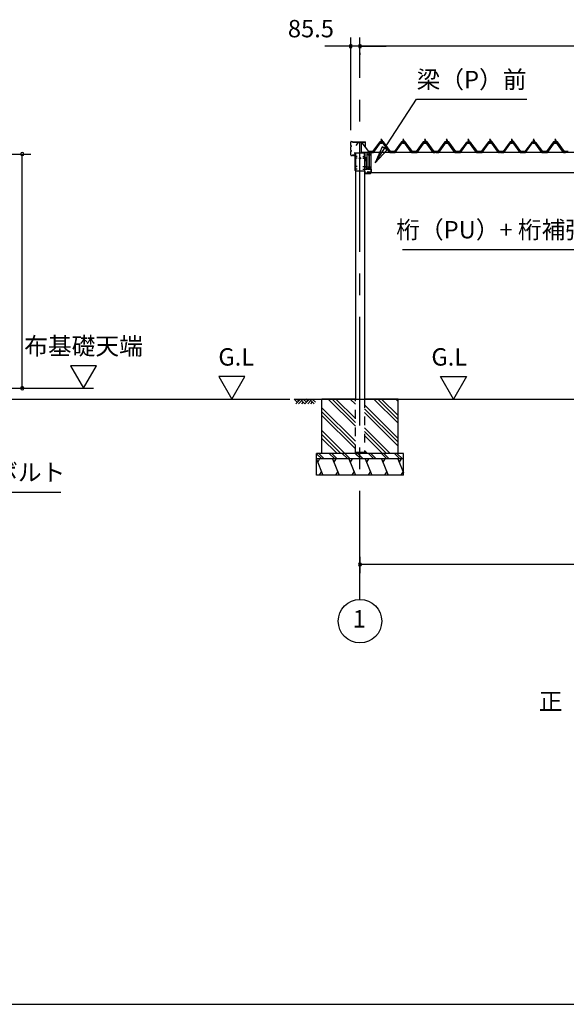
# Model space of a CAD drawing. Extents: x 868 to 32764, y 362 to 22484.
# Drawn here: x 10671 to 15703, y 828 to 9891 of the extents above; entities that cross this region are included whole.
import ezdxf
from ezdxf.enums import TextEntityAlignment as Align

# ---------------------------------------------------------------- set-up
doc = ezdxf.new("R2010")
doc.units = 0
doc.header["$LTSCALE"] = 80
doc.header["$MEASUREMENT"] = 0
for name, pattern in [('1PL-M', [15, 12, -1, 1, -1]), ('CENTER2', [20, 12.5, -2.5, 2.5, -2.5]), ('HIDE-M', [2, 1, -1])]:
    doc.linetypes.add(name, pattern=pattern)
doc.layers.get('0').update_dxf_attribs({"linetype": 'CONTINUOUS'})
for name, color, linetype in [('0-5', 7, 'CONTINUOUS'), ('0-6', 7, 'CONTINUOUS'), ('0-パネル受けフレ-ム88-I', 3, 'CONTINUOUS'), ('0-ヨドル-フ88', 2, 'CONTINUOUS'), ('0-桁取付金具P左右', 1, 'CONTINUOUS'), ('1-後柱カバ-P', 3, 'CONTINUOUS'), ('1-桁P28', 4, 'CONTINUOUS'), ('1-梁P取付金具A左右', 1, 'CONTINUOUS'), ('1-梁P後左右', 4, 'CONTINUOUS'), ('1-梁カバ-P29', 83, 'CONTINUOUS'), ('2-0', 7, 'CONTINUOUS'), ('SUNPOU', 4, 'CONTINUOUS'), ('WAKUSEN-01', 50, 'CONTINUOUS')]:
    doc.layers.add(name, color=color, linetype=linetype)
doc.styles.get("Standard").update_dxf_attribs({"font": 'txt', "bigfont": 'BIGFONT'})

msp = doc.modelspace()

# ---------------------------------------------------------------- linework, layer by layer
at = {"color": 0, "linetype": 'ByBlock'}
for centre, start, end in [((13718.4, 9646.4), 0, 180), ((13718.4, 9646.4), 180, 0), ((13803.9, 9646.4), 0, 180), ((13803.9, 9646.4), 0, 180), ((13803.9, 9646.4), 180, 0), ((13803.9, 9646.4), 180, 0), ((10694.2, 8654.4), 90, 270), ((10694.2, 8654.4), 270, 90), ((10694.2, 6498.4), 90, 270), ((10694.2, 6498.4), 270, 90), ((13803.9, 4876.3), 0, 180), ((13803.9, 4876.3), 180, 0)]:
    msp.add_arc(centre, 15, start, end, dxfattribs=at)
at = {"layer": '0-5', "color": 4, "linetype": 'Continuous'}
for p, q in [((11379.1, 6706.3), (11139.1, 6706.3)), ((11139.1, 6706.3), (11259.1, 6498.4)), ((11259.1, 6498.4), (11379.1, 6706.3)), ((12744.7, 6606.3), (12504.7, 6606.3)), ((12504.7, 6606.3), (12624.7, 6398.4)), ((12624.7, 6398.4), (12744.7, 6606.3)), ((14666, 6398.4), (14546, 6606.3)), ((14546, 6606.3), (14786, 6606.3)), ((14786, 6606.3), (14666, 6398.4)), ((9364.9, 6498.4), (11351.5, 6498.4)), ((9364.9, 6398.4), (13156.6, 6398.4))]:
    msp.add_line(p, q, dxfattribs=at)
at = {"layer": '0-6', "color": 6, "linetype": 'Continuous'}
for p, q in [((14324.2, 9159.3), (15339.2, 9159.3)), ((14196.4, 7777.1), (16615.4, 7777.1)), ((11051.1, 5538.9), (9651.4, 5538.9))]:
    msp.add_line(p, q, dxfattribs=at)
at = {"layer": '0-パネル受けフレ-ム88-I', "color": 6, "linetype": '1PL-M'}
for p, q in [((14003.4, 8749.6), (14003.4, 8792.9)), ((14203.4, 8749.6), (14203.4, 8792.9)), ((14403.4, 8749.6), (14403.4, 8792.9)), ((14603.4, 8749.6), (14603.4, 8792.9)), ((14803.4, 8749.6), (14803.4, 8792.9)), ((15003.4, 8749.6), (15003.4, 8792.9)), ((15203.4, 8749.6), (15203.4, 8792.9)), ((15403.4, 8749.6), (15403.4, 8792.9)), ((15603.4, 8749.6), (15603.4, 8792.9)), ((13913.4, 8661.9), (13913.4, 8676.2)), ((14103.4, 8661.9), (14103.4, 8676.2)), ((14303.4, 8661.9), (14303.4, 8676.2)), ((14493.4, 8661.9), (14493.4, 8676.2)), ((14513.4, 8661.9), (14513.4, 8676.2)), ((14703.4, 8661.9), (14703.4, 8676.2)), ((14903.4, 8661.9), (14903.4, 8676.2)), ((15093.4, 8661.9), (15093.4, 8676.2)), ((15113.4, 8661.9), (15113.4, 8676.2)), ((15303.4, 8661.9), (15303.4, 8676.2)), ((15503.4, 8661.9), (15503.4, 8676.2)), ((15693.4, 8661.9), (15693.4, 8676.2))]:
    msp.add_line(p, q, dxfattribs=at)
at = {"layer": '0-パネル受けフレ-ム88-I'}
for p, q in [((13923.4, 8670.2), (13988.7, 8759.3)), ((13925.3, 8668.9), (13990.6, 8757.9)), ((13929, 8670), (13993.4, 8757.9)), ((13990.6, 8760.2), (14016.3, 8760.2)), ((13990.6, 8757.9), (14016.3, 8757.9)), ((14009.3, 8761.2), (13997.5, 8761.2)), ((13997.5, 8761.2), (13997.5, 8760.2)), ((14008.4, 8755.9), (13998.4, 8755.9)), ((13999.2, 8765.2), (13999.2, 8761.2)), ((14007.7, 8765.2), (13999.2, 8765.2)), ((14003.4, 8786.9), (13999.4, 8782.9)), ((13999.4, 8782.9), (13999.4, 8765.2)), ((13999.4, 8782.9), (14007.4, 8782.9)), ((14000.4, 8782.9), (14000.1, 8783.6)), ((14000.4, 8782.9), (14000.4, 8765.2)), ((14007.4, 8782.9), (14003.4, 8786.9)), ((14006.4, 8782.9), (14006.8, 8783.6)), ((14006.4, 8782.9), (14006.4, 8765.2)), ((14007.4, 8782.9), (14007.4, 8765.2)), ((14007.7, 8765.2), (14007.7, 8761.2)), ((14009.3, 8760.2), (14009.3, 8761.2)), ((14077.9, 8670), (14013.4, 8757.9)), ((14016.3, 8757.9), (14081.6, 8668.9)), ((14018.1, 8759.3), (14083.4, 8670.2)), ((14123.4, 8670.2), (14188.7, 8759.3)), ((14125.3, 8668.9), (14190.6, 8757.9)), ((14129, 8670), (14193.4, 8757.9)), ((14190.6, 8760.2), (14216.3, 8760.2)), ((14190.6, 8757.9), (14216.3, 8757.9)), ((14209.3, 8761.2), (14197.5, 8761.2)), ((14197.5, 8761.2), (14197.5, 8760.2)), ((14208.4, 8755.9), (14198.4, 8755.9)), ((14199.2, 8765.2), (14199.2, 8761.2)), ((14207.7, 8765.2), (14199.2, 8765.2)), ((14203.4, 8786.9), (14199.4, 8782.9)), ((14199.4, 8782.9), (14199.4, 8765.2)), ((14199.4, 8782.9), (14207.4, 8782.9)), ((14200.4, 8782.9), (14200.1, 8783.6)), ((14200.4, 8782.9), (14200.4, 8765.2)), ((14207.4, 8782.9), (14203.4, 8786.9)), ((14206.4, 8782.9), (14206.8, 8783.6)), ((14206.4, 8782.9), (14206.4, 8765.2)), ((14207.4, 8782.9), (14207.4, 8765.2)), ((14207.7, 8765.2), (14207.7, 8761.2)), ((14209.3, 8760.2), (14209.3, 8761.2)), ((14277.9, 8670), (14213.4, 8757.9)), ((14216.3, 8757.9), (14281.6, 8668.9)), ((14218.1, 8759.3), (14283.4, 8670.2)), ((14323.4, 8670.2), (14388.7, 8759.3)), ((14325.3, 8668.9), (14390.6, 8757.9)), ((14329, 8670), (14393.4, 8757.9)), ((14390.6, 8760.2), (14416.3, 8760.2)), ((14390.6, 8757.9), (14416.3, 8757.9)), ((14409.3, 8761.2), (14397.5, 8761.2)), ((14397.5, 8761.2), (14397.5, 8760.2)), ((14408.4, 8755.9), (14398.4, 8755.9)), ((14399.2, 8765.2), (14399.2, 8761.2)), ((14407.7, 8765.2), (14399.2, 8765.2)), ((14403.4, 8786.9), (14399.4, 8782.9)), ((14399.4, 8782.9), (14399.4, 8765.2)), ((14399.4, 8782.9), (14407.4, 8782.9)), ((14400.4, 8782.9), (14400.1, 8783.6)), ((14400.4, 8782.9), (14400.4, 8765.2)), ((14407.4, 8782.9), (14403.4, 8786.9)), ((14406.4, 8782.9), (14406.8, 8783.6)), ((14406.4, 8782.9), (14406.4, 8765.2)), ((14407.4, 8782.9), (14407.4, 8765.2)), ((14407.7, 8765.2), (14407.7, 8761.2)), ((14409.3, 8760.2), (14409.3, 8761.2)), ((14477.9, 8670), (14413.4, 8757.9)), ((14416.3, 8757.9), (14481.6, 8668.9)), ((14418.1, 8759.3), (14483.4, 8670.2)), ((14523.4, 8670.2), (14588.7, 8759.3)), ((14525.3, 8668.9), (14590.6, 8757.9)), ((14529, 8670), (14593.4, 8757.9)), ((14590.6, 8760.2), (14616.3, 8760.2)), ((14590.6, 8757.9), (14616.3, 8757.9)), ((14609.3, 8761.2), (14597.5, 8761.2)), ((14597.5, 8761.2), (14597.5, 8760.2)), ((14608.4, 8755.9), (14598.4, 8755.9)), ((14599.2, 8765.2), (14599.2, 8761.2)), ((14607.7, 8765.2), (14599.2, 8765.2)), ((14603.4, 8786.9), (14599.4, 8782.9)), ((14599.4, 8782.9), (14599.4, 8765.2)), ((14599.4, 8782.9), (14607.4, 8782.9)), ((14600.4, 8782.9), (14600.1, 8783.6)), ((14600.4, 8782.9), (14600.4, 8765.2)), ((14607.4, 8782.9), (14603.4, 8786.9)), ((14606.4, 8782.9), (14606.8, 8783.6)), ((14606.4, 8782.9), (14606.4, 8765.2)), ((14607.4, 8782.9), (14607.4, 8765.2)), ((14607.7, 8765.2), (14607.7, 8761.2)), ((14609.3, 8760.2), (14609.3, 8761.2)), ((14677.9, 8670), (14613.4, 8757.9)), ((14616.3, 8757.9), (14681.6, 8668.9)), ((14618.1, 8759.3), (14683.4, 8670.2)), ((14723.4, 8670.2), (14788.7, 8759.3)), ((14725.3, 8668.9), (14790.6, 8757.9)), ((14729, 8670), (14793.4, 8757.9)), ((14790.6, 8760.2), (14816.3, 8760.2)), ((14790.6, 8757.9), (14816.3, 8757.9)), ((14809.3, 8761.2), (14797.5, 8761.2)), ((14797.5, 8761.2), (14797.5, 8760.2)), ((14808.4, 8755.9), (14798.4, 8755.9)), ((14799.2, 8765.2), (14799.2, 8761.2)), ((14807.7, 8765.2), (14799.2, 8765.2)), ((14803.4, 8786.9), (14799.4, 8782.9)), ((14799.4, 8782.9), (14799.4, 8765.2)), ((14799.4, 8782.9), (14807.4, 8782.9)), ((14800.4, 8782.9), (14800.1, 8783.6)), ((14800.4, 8782.9), (14800.4, 8765.2)), ((14807.4, 8782.9), (14803.4, 8786.9)), ((14806.4, 8782.9), (14806.8, 8783.6)), ((14806.4, 8782.9), (14806.4, 8765.2)), ((14807.4, 8782.9), (14807.4, 8765.2)), ((14807.7, 8765.2), (14807.7, 8761.2)), ((14809.3, 8760.2), (14809.3, 8761.2)), ((14877.9, 8670), (14813.4, 8757.9)), ((14816.3, 8757.9), (14881.6, 8668.9)), ((14818.1, 8759.3), (14883.4, 8670.2)), ((14923.4, 8670.2), (14988.7, 8759.3)), ((14925.3, 8668.9), (14990.6, 8757.9)), ((14929, 8670), (14993.4, 8757.9)), ((14990.6, 8760.2), (15016.3, 8760.2)), ((14990.6, 8757.9), (15016.3, 8757.9)), ((15009.3, 8761.2), (14997.5, 8761.2)), ((14997.5, 8761.2), (14997.5, 8760.2)), ((15008.4, 8755.9), (14998.4, 8755.9)), ((14999.2, 8765.2), (14999.2, 8761.2)), ((15007.7, 8765.2), (14999.2, 8765.2)), ((15003.4, 8786.9), (14999.4, 8782.9)), ((14999.4, 8782.9), (14999.4, 8765.2)), ((14999.4, 8782.9), (15007.4, 8782.9)), ((15000.4, 8782.9), (15000.1, 8783.6)), ((15000.4, 8782.9), (15000.4, 8765.2)), ((15007.4, 8782.9), (15003.4, 8786.9)), ((15006.4, 8782.9), (15006.8, 8783.6)), ((15006.4, 8782.9), (15006.4, 8765.2)), ((15007.4, 8782.9), (15007.4, 8765.2)), ((15007.7, 8765.2), (15007.7, 8761.2)), ((15009.3, 8760.2), (15009.3, 8761.2)), ((15077.9, 8670), (15013.4, 8757.9)), ((15016.3, 8757.9), (15081.6, 8668.9)), ((15018.1, 8759.3), (15083.4, 8670.2)), ((15123.4, 8670.2), (15188.7, 8759.3)), ((15125.3, 8668.9), (15190.6, 8757.9)), ((15129, 8670), (15193.4, 8757.9)), ((15190.6, 8760.2), (15216.3, 8760.2)), ((15190.6, 8757.9), (15216.3, 8757.9)), ((15209.3, 8761.2), (15197.5, 8761.2)), ((15197.5, 8761.2), (15197.5, 8760.2)), ((15208.4, 8755.9), (15198.4, 8755.9)), ((15199.2, 8765.2), (15199.2, 8761.2)), ((15207.7, 8765.2), (15199.2, 8765.2)), ((15203.4, 8786.9), (15199.4, 8782.9)), ((15199.4, 8782.9), (15199.4, 8765.2)), ((15199.4, 8782.9), (15207.4, 8782.9)), ((15200.4, 8782.9), (15200.1, 8783.6)), ((15200.4, 8782.9), (15200.4, 8765.2)), ((15207.4, 8782.9), (15203.4, 8786.9)), ((15206.4, 8782.9), (15206.8, 8783.6)), ((15206.4, 8782.9), (15206.4, 8765.2)), ((15207.4, 8782.9), (15207.4, 8765.2)), ((15207.7, 8765.2), (15207.7, 8761.2)), ((15209.3, 8760.2), (15209.3, 8761.2)), ((15277.9, 8670), (15213.4, 8757.9)), ((15216.3, 8757.9), (15281.6, 8668.9)), ((15218.1, 8759.3), (15283.4, 8670.2)), ((15323.4, 8670.2), (15388.7, 8759.3)), ((15325.3, 8668.9), (15390.6, 8757.9)), ((15329, 8670), (15393.4, 8757.9)), ((15390.6, 8760.2), (15416.3, 8760.2)), ((15390.6, 8757.9), (15416.3, 8757.9)), ((15409.3, 8761.2), (15397.5, 8761.2)), ((15397.5, 8761.2), (15397.5, 8760.2)), ((15408.4, 8755.9), (15398.4, 8755.9)), ((15399.2, 8765.2), (15399.2, 8761.2)), ((15407.7, 8765.2), (15399.2, 8765.2)), ((15403.4, 8786.9), (15399.4, 8782.9)), ((15399.4, 8782.9), (15399.4, 8765.2)), ((15399.4, 8782.9), (15407.4, 8782.9)), ((15400.4, 8782.9), (15400.1, 8783.6)), ((15400.4, 8782.9), (15400.4, 8765.2)), ((15407.4, 8782.9), (15403.4, 8786.9)), ((15406.4, 8782.9), (15406.8, 8783.6)), ((15406.4, 8782.9), (15406.4, 8765.2)), ((15407.4, 8782.9), (15407.4, 8765.2)), ((15407.7, 8765.2), (15407.7, 8761.2)), ((15409.3, 8760.2), (15409.3, 8761.2)), ((15477.9, 8670), (15413.4, 8757.9)), ((15416.3, 8757.9), (15481.6, 8668.9)), ((15418.1, 8759.3), (15483.4, 8670.2)), ((15523.4, 8670.2), (15588.7, 8759.3)), ((15525.3, 8668.9), (15590.6, 8757.9)), ((15529, 8670), (15593.4, 8757.9)), ((15590.6, 8760.2), (15616.3, 8760.2)), ((15590.6, 8757.9), (15616.3, 8757.9)), ((15609.3, 8761.2), (15597.5, 8761.2)), ((15597.5, 8761.2), (15597.5, 8760.2)), ((15608.4, 8755.9), (15598.4, 8755.9)), ((15599.2, 8765.2), (15599.2, 8761.2)), ((15607.7, 8765.2), (15599.2, 8765.2)), ((15603.4, 8786.9), (15599.4, 8782.9)), ((15599.4, 8782.9), (15599.4, 8765.2)), ((15599.4, 8782.9), (15607.4, 8782.9)), ((15600.4, 8782.9), (15600.1, 8783.6)), ((15600.4, 8782.9), (15600.4, 8765.2)), ((15607.4, 8782.9), (15603.4, 8786.9)), ((15606.4, 8782.9), (15606.8, 8783.6)), ((15606.4, 8782.9), (15606.4, 8765.2)), ((15607.4, 8782.9), (15607.4, 8765.2)), ((15607.7, 8765.2), (15607.7, 8761.2)), ((15609.3, 8760.2), (15609.3, 8761.2)), ((15677.9, 8670), (15613.4, 8757.9)), ((15616.3, 8757.9), (15681.6, 8668.9)), ((15618.1, 8759.3), (15683.4, 8670.2)), ((13904.4, 8670.2), (13923.4, 8670.2)), ((13904.4, 8667.9), (13904.4, 8670.2)), ((13904.4, 8667.9), (13923.4, 8667.9)), ((13909.4, 8667.9), (13909.4, 8670.2)), ((13917.4, 8667.9), (13917.4, 8670.2)), ((13923.4, 8667.9), (13924.9, 8667.9)), ((14083.4, 8667.9), (14082, 8667.9)), ((14083.4, 8670.2), (14123.4, 8670.2)), ((14083.4, 8667.9), (14123.4, 8667.9)), ((14099.4, 8667.9), (14099.4, 8670.2)), ((14107.4, 8667.9), (14107.4, 8670.2)), ((14123.4, 8667.9), (14124.9, 8667.9)), ((14283.4, 8667.9), (14282, 8667.9)), ((14283.4, 8670.2), (14323.4, 8670.2)), ((14283.4, 8667.9), (14323.4, 8667.9)), ((14299.4, 8667.9), (14299.4, 8670.2)), ((14307.4, 8667.9), (14307.4, 8670.2)), ((14323.4, 8667.9), (14324.9, 8667.9)), ((14483.4, 8667.9), (14482, 8667.9)), ((14483.4, 8670.2), (14502.4, 8670.2)), ((14502.4, 8667.9), (14483.4, 8667.9)), ((14489.4, 8667.9), (14489.4, 8670.2)), ((14497.4, 8667.9), (14497.4, 8670.2)), ((14502.4, 8670.2), (14502.4, 8667.9)), ((14504.4, 8670.2), (14523.4, 8670.2)), ((14504.4, 8667.9), (14504.4, 8670.2)), ((14504.4, 8667.9), (14523.4, 8667.9)), ((14509.4, 8667.9), (14509.4, 8670.2)), ((14517.4, 8667.9), (14517.4, 8670.2)), ((14523.4, 8667.9), (14524.9, 8667.9)), ((14683.4, 8667.9), (14682, 8667.9)), ((14683.4, 8670.2), (14723.4, 8670.2)), ((14683.4, 8667.9), (14723.4, 8667.9)), ((14699.4, 8667.9), (14699.4, 8670.2)), ((14707.4, 8667.9), (14707.4, 8670.2)), ((14723.4, 8667.9), (14724.9, 8667.9)), ((14883.4, 8667.9), (14882, 8667.9)), ((14883.4, 8670.2), (14923.4, 8670.2)), ((14883.4, 8667.9), (14923.4, 8667.9)), ((14899.4, 8667.9), (14899.4, 8670.2)), ((14907.4, 8667.9), (14907.4, 8670.2)), ((14923.4, 8667.9), (14924.9, 8667.9)), ((15083.4, 8667.9), (15082, 8667.9)), ((15083.4, 8670.2), (15102.4, 8670.2)), ((15102.4, 8667.9), (15083.4, 8667.9)), ((15089.4, 8667.9), (15089.4, 8670.2)), ((15097.4, 8667.9), (15097.4, 8670.2)), ((15102.4, 8670.2), (15102.4, 8667.9)), ((15104.4, 8670.2), (15123.4, 8670.2)), ((15104.4, 8667.9), (15104.4, 8670.2)), ((15104.4, 8667.9), (15123.4, 8667.9)), ((15109.4, 8667.9), (15109.4, 8670.2)), ((15117.4, 8667.9), (15117.4, 8670.2)), ((15123.4, 8667.9), (15124.9, 8667.9)), ((15283.4, 8667.9), (15282, 8667.9)), ((15283.4, 8670.2), (15323.4, 8670.2)), ((15283.4, 8667.9), (15323.4, 8667.9)), ((15299.4, 8667.9), (15299.4, 8670.2)), ((15307.4, 8667.9), (15307.4, 8670.2)), ((15323.4, 8667.9), (15324.9, 8667.9)), ((15483.4, 8667.9), (15482, 8667.9)), ((15483.4, 8670.2), (15523.4, 8670.2)), ((15483.4, 8667.9), (15523.4, 8667.9)), ((15499.4, 8667.9), (15499.4, 8670.2)), ((15507.4, 8667.9), (15507.4, 8670.2)), ((15523.4, 8667.9), (15524.9, 8667.9)), ((15683.4, 8667.9), (15682, 8667.9)), ((15683.4, 8670.2), (15702.4, 8670.2)), ((15702.4, 8667.9), (15683.4, 8667.9)), ((15689.4, 8667.9), (15689.4, 8670.2)), ((15697.4, 8667.9), (15697.4, 8670.2)), ((15702.4, 8670.2), (15702.4, 8667.9))]:
    msp.add_line(p, q, dxfattribs=at)
for centre, radius, start, end in [((13990.6, 8757.9), 2.3, 90, 143.1301), ((13998.4, 8756.9), 1, 90, 270), ((14008.4, 8756.9), 1, 270, 90), ((14016.3, 8757.9), 2.3, 36.8699, 90), ((14190.6, 8757.9), 2.3, 90, 143.1301), ((14198.4, 8756.9), 1, 90, 270), ((14208.4, 8756.9), 1, 270, 90), ((14216.3, 8757.9), 2.3, 36.8699, 90), ((14390.6, 8757.9), 2.3, 90, 143.1301), ((14398.4, 8756.9), 1, 90, 270), ((14408.4, 8756.9), 1, 270, 90), ((14416.3, 8757.9), 2.3, 36.8699, 90), ((14590.6, 8757.9), 2.3, 90, 143.1301), ((14598.4, 8756.9), 1, 90, 270), ((14608.4, 8756.9), 1, 270, 90), ((14616.3, 8757.9), 2.3, 36.8699, 90), ((14790.6, 8757.9), 2.3, 90, 143.1301), ((14798.4, 8756.9), 1, 90, 270), ((14808.4, 8756.9), 1, 270, 90), ((14816.3, 8757.9), 2.3, 36.8699, 90), ((14990.6, 8757.9), 2.3, 90, 143.1301), ((14998.4, 8756.9), 1, 90, 270), ((15008.4, 8756.9), 1, 270, 90), ((15016.3, 8757.9), 2.3, 36.8699, 90), ((15190.6, 8757.9), 2.3, 90, 143.1301), ((15198.4, 8756.9), 1, 90, 270), ((15208.4, 8756.9), 1, 270, 90), ((15216.3, 8757.9), 2.3, 36.8699, 90), ((15390.6, 8757.9), 2.3, 90, 143.1301), ((15398.4, 8756.9), 1, 90, 270), ((15408.4, 8756.9), 1, 270, 90), ((15416.3, 8757.9), 2.3, 36.8699, 90), ((15590.6, 8757.9), 2.3, 90, 143.1301), ((15598.4, 8756.9), 1, 90, 270), ((15608.4, 8756.9), 1, 270, 90), ((15616.3, 8757.9), 2.3, 36.8699, 90), ((13923.4, 8670.2), 2.3, 270, 323.75258), ((13924.9, 8672.9), 5, 270, 323.75258), ((14082, 8672.9), 5, 216.24742, 270), ((14083.4, 8670.2), 2.3, 216.24742, 270), ((14123.4, 8670.2), 2.3, 270, 323.75258), ((14124.9, 8672.9), 5, 270, 323.75258), ((14282, 8672.9), 5, 216.24742, 270), ((14283.4, 8670.2), 2.3, 216.24742, 270), ((14323.4, 8670.2), 2.3, 270, 323.75258), ((14324.9, 8672.9), 5, 270, 323.75258), ((14482, 8672.9), 5, 216.24742, 270), ((14483.4, 8670.2), 2.3, 216.24742, 270), ((14523.4, 8670.2), 2.3, 270, 323.75258), ((14524.9, 8672.9), 5, 270, 323.75258), ((14682, 8672.9), 5, 216.24742, 270), ((14683.4, 8670.2), 2.3, 216.24742, 270), ((14723.4, 8670.2), 2.3, 270, 323.75258), ((14724.9, 8672.9), 5, 270, 323.75258), ((14882, 8672.9), 5, 216.24742, 270), ((14883.4, 8670.2), 2.3, 216.24742, 270), ((14923.4, 8670.2), 2.3, 270, 323.75258), ((14924.9, 8672.9), 5, 270, 323.75258), ((15082, 8672.9), 5, 216.24742, 270), ((15083.4, 8670.2), 2.3, 216.24742, 270), ((15123.4, 8670.2), 2.3, 270, 323.75258), ((15124.9, 8672.9), 5, 270, 323.75258), ((15282, 8672.9), 5, 216.24742, 270), ((15283.4, 8670.2), 2.3, 216.24742, 270), ((15323.4, 8670.2), 2.3, 270, 323.75258), ((15324.9, 8672.9), 5, 270, 323.75258), ((15482, 8672.9), 5, 216.24742, 270), ((15483.4, 8670.2), 2.3, 216.24742, 270), ((15523.4, 8670.2), 2.3, 270, 323.75258), ((15524.9, 8672.9), 5, 270, 323.75258), ((15682, 8672.9), 5, 216.24742, 270), ((15683.4, 8670.2), 2.3, 216.24742, 270)]:
    msp.add_arc(centre, radius, start, end, dxfattribs=at)
at = {"layer": '0-ヨドル-フ88', "linetype": 'Continuous'}
for p, q in [((13786.2, 8764.7), (13777.2, 8752.7)), ((13816.7, 8764.7), (13786.2, 8764.7)), ((13824.5, 8758.4), (13816.7, 8764.7)), ((13885.7, 8678.2), (13824.5, 8758.4)), ((13985.5, 8765.7), (13920.2, 8678.2)), ((14020.5, 8765.7), (13985.5, 8765.7)), ((14085.7, 8678.2), (14020.5, 8765.7)), ((14185.5, 8765.7), (14120.2, 8678.2)), ((14186.7, 8764.7), (14177.7, 8752.7)), ((14220.5, 8765.7), (14185.5, 8765.7)), ((14217.2, 8764.7), (14186.7, 8764.7)), ((14225, 8758.4), (14217.2, 8764.7)), ((14285.7, 8678.2), (14220.5, 8765.7)), ((14286.2, 8678.2), (14225, 8758.4)), ((14381.5, 8758.4), (14320.2, 8678.2)), ((14385.9, 8765.7), (14320.7, 8678.2)), ((14389.2, 8764.7), (14381.5, 8758.4)), ((14420.9, 8765.7), (14385.9, 8765.7)), ((14419.7, 8764.7), (14389.2, 8764.7)), ((14428.8, 8752.7), (14419.7, 8764.7)), ((14486.2, 8678.2), (14420.9, 8765.7)), ((14585.9, 8765.7), (14520.7, 8678.2)), ((14620.9, 8765.7), (14585.9, 8765.7)), ((14686.2, 8678.2), (14620.9, 8765.7)), ((14781.9, 8758.4), (14720.7, 8678.2)), ((14786.7, 8764.7), (14777.7, 8752.7)), ((14789.7, 8764.7), (14781.9, 8758.4)), ((14817.2, 8764.7), (14786.7, 8764.7)), ((14820.2, 8764.7), (14789.7, 8764.7)), ((14825, 8758.4), (14817.2, 8764.7)), ((14829.2, 8752.7), (14820.2, 8764.7)), ((14886.2, 8678.2), (14825, 8758.4)), ((14985.9, 8765.7), (14920.7, 8678.2)), ((15020.9, 8765.7), (14985.9, 8765.7)), ((15086.2, 8678.2), (15020.9, 8765.7)), ((15185.9, 8765.7), (15120.7, 8678.2)), ((15220.9, 8765.7), (15185.9, 8765.7)), ((15286.2, 8678.2), (15220.9, 8765.7)), ((15381.9, 8758.4), (15320.7, 8678.2)), ((15386.7, 8764.7), (15377.7, 8752.7)), ((15389.7, 8764.7), (15381.9, 8758.4)), ((15417.2, 8764.7), (15386.7, 8764.7)), ((15420.2, 8764.7), (15389.7, 8764.7)), ((15425, 8758.4), (15417.2, 8764.7)), ((15429.2, 8752.7), (15420.2, 8764.7)), ((15486.2, 8678.2), (15425, 8758.4)), ((15585.9, 8765.7), (15520.7, 8678.2)), ((15620.9, 8765.7), (15585.9, 8765.7)), ((15686.2, 8678.2), (15620.9, 8765.7)), ((13920.2, 8678.2), (13885.7, 8678.2)), ((14120.2, 8678.2), (14085.7, 8678.2)), ((14320.2, 8678.2), (14285.7, 8678.2)), ((14320.7, 8678.2), (14286.2, 8678.2)), ((14520.7, 8678.2), (14486.2, 8678.2)), ((14720.7, 8678.2), (14686.2, 8678.2)), ((14920.7, 8678.2), (14886.2, 8678.2)), ((15120.7, 8678.2), (15086.2, 8678.2)), ((15320.7, 8678.2), (15286.2, 8678.2)), ((15520.7, 8678.2), (15486.2, 8678.2)), ((15720.7, 8678.2), (15686.2, 8678.2))]:
    msp.add_line(p, q, dxfattribs=at)
at = {"layer": '0-桁取付金具P左右'}
for p, q in [((13867, 8660.4), (13867, 8520.4)), ((13872, 8665.4), (13904.5, 8665.4)), ((13873.5, 8665.4), (13904.5, 8665.4)), ((13904.5, 8665.4), (13904.5, 8515.4)), ((13869.3, 8518.7), (13869.3, 8516.2)), ((13872, 8517.9), (13904.5, 8517.9)), ((13872, 8515.4), (13904.5, 8515.4)), ((13902.2, 8517.9), (13902.2, 8515.4))]:
    msp.add_line(p, q, dxfattribs=at)
at = {"layer": '0-桁取付金具P左右', "color": 6, "linetype": '1PL-M'}
for p, q in [((13878.9, 8645.9), (13900.6, 8645.9)), ((13889.5, 8524.3), (13889.5, 8657.7)), ((13862, 8593.9), (13874.3, 8593.9)), ((13862, 8537.9), (13874.3, 8537.9)), ((13878.9, 8534.9), (13900.6, 8534.9))]:
    msp.add_line(p, q, dxfattribs=at)
at = {"layer": '0-桁取付金具P左右'}
for centre, radius in [((13889.5, 8645.9), 4.5), ((13889.5, 8645.9), 4), ((13889.5, 8534.9), 4.5), ((13889.5, 8534.9), 4)]:
    msp.add_circle(centre, radius, dxfattribs=at)
for centre, start, end in [((13872, 8660.4), 90, 180), ((13872, 8522.9), 180, 270), ((13872, 8520.4), 180, 270)]:
    msp.add_arc(centre, 5, start, end, dxfattribs=at)
at = {"layer": '1-後柱カバ-P', "color": 6, "linetype": '1PL-M'}
for p, q in [((13777.5, 8630.9), (13755.9, 8630.9)), ((13777.5, 8615.9), (13755.9, 8615.9)), ((13792.9, 8615.4), (13814.9, 8615.4)), ((13803.9, 8624.4), (13803.9, 8606.4)), ((13830.3, 8630.9), (13851.9, 8630.9)), ((13830.3, 8615.9), (13851.9, 8615.9)), ((13777.5, 8540.9), (13755.9, 8540.9)), ((13830.3, 8540.9), (13851.9, 8540.9)), ((13777.5, 8515.9), (13755.9, 8515.9)), ((13830.3, 8515.9), (13851.9, 8515.9))]:
    msp.add_line(p, q, dxfattribs=at)
at = {"layer": '1-後柱カバ-P'}
for p, q in [((13760.9, 8636.9), (13760.9, 8624.9)), ((13760.9, 8636.9), (13761.4, 8636.4)), ((13760.9, 8624.9), (13761.4, 8625.4)), ((13760.9, 8621.9), (13760.9, 8609.9)), ((13760.9, 8621.9), (13761.4, 8621.4)), ((13760.9, 8609.9), (13761.4, 8610.4)), ((13761.4, 8665.9), (13761.4, 6398.4)), ((13761.4, 8665.9), (13846.4, 8665.9)), ((13801.9, 8620.4), (13805.9, 8620.4)), ((13805.9, 8610.4), (13801.9, 8610.4)), ((13846.4, 8665.9), (13846.4, 6398.4)), ((13846.9, 8636.9), (13846.4, 8636.4)), ((13846.9, 8624.9), (13846.4, 8625.4)), ((13846.9, 8621.9), (13846.4, 8621.4)), ((13846.9, 8609.9), (13846.4, 8610.4)), ((13846.9, 8636.9), (13846.9, 8624.9)), ((13846.9, 8621.9), (13846.9, 8609.9)), ((13760.9, 8546.9), (13760.9, 8534.9)), ((13760.9, 8546.9), (13761.4, 8546.4)), ((13760.9, 8534.9), (13761.4, 8535.4)), ((13760.9, 8521.9), (13760.9, 8509.9)), ((13760.9, 8521.9), (13761.4, 8521.4)), ((13846.9, 8546.9), (13846.4, 8546.4)), ((13846.9, 8534.9), (13846.4, 8535.4)), ((13846.9, 8521.9), (13846.4, 8521.4)), ((13846.9, 8546.9), (13846.9, 8534.9)), ((13846.9, 8521.9), (13846.9, 8509.9)), ((13760.9, 8509.9), (13761.4, 8510.4)), ((13846.9, 8509.9), (13846.4, 8510.4)), ((13758.9, 5907.4), (13758.9, 5898.4)), ((13848.9, 5907.4), (13758.9, 5907.4)), ((13848.9, 5898.4), (13758.9, 5898.4)), ((13846.4, 5907.4), (13761.4, 5907.4)), ((13848.9, 5907.4), (13848.9, 5898.4))]:
    msp.add_line(p, q, dxfattribs=at)
at = {"layer": '1-後柱カバ-P', "linetype": 'HIDE-M'}
for p, q in [((13761.4, 5898.4), (13761.4, 6398.4)), ((13846.4, 6398.4), (13846.4, 5898.4)), ((13846.4, 5898.4), (13761.4, 5898.4)), ((13846.4, 5898.4), (13761.4, 5898.4))]:
    msp.add_line(p, q, dxfattribs=at)
at = {"layer": '1-後柱カバ-P'}
for centre, start, end in [((13801.9, 8615.4), 90, 270), ((13805.9, 8615.4), 270, 90)]:
    msp.add_arc(centre, 5, start, end, dxfattribs=at)
at = {"layer": '1-桁P28'}
for p, q in [((18756.8, 8667.9), (13849.8, 8667.9)), ((13849.8, 8667.9), (13849.8, 8619.9)), ((13854.8, 8614.9), (13862.8, 8614.9)), ((13867.8, 8609.9), (13867.8, 8524.9)), ((13890.8, 8650.9), (13886.8, 8650.9)), ((13886.8, 8640.9), (13890.8, 8640.9)), ((13872.8, 8519.9), (13902.8, 8519.9)), ((13890.8, 8539.9), (13886.8, 8539.9)), ((13886.8, 8529.9), (13890.8, 8529.9)), ((13907.8, 8514.9), (13907.8, 8481.4)), ((18698.8, 8481.4), (13907.8, 8481.4))]:
    msp.add_line(p, q, dxfattribs=at)
at = {"layer": '1-桁P28', "color": 6, "linetype": '1PL-M'}
for p, q in [((13900.8, 8645.9), (13876.8, 8645.9)), ((13888.8, 8655.9), (13888.8, 8524.9)), ((13900.8, 8534.9), (13876.8, 8534.9))]:
    msp.add_line(p, q, dxfattribs=at)
at = {"layer": '1-桁P28'}
for centre, start, end in [((13854.8, 8619.9), 180, 270), ((13862.8, 8609.9), 0, 90), ((13886.8, 8645.9), 90, 270), ((13890.8, 8645.9), 270, 90), ((13872.8, 8524.9), 180, 270), ((13886.8, 8534.9), 90, 270), ((13890.8, 8534.9), 270, 90), ((13902.8, 8514.9), 0, 90)]:
    msp.add_arc(centre, 5, start, end, dxfattribs=at)
at = {"layer": '1-梁P取付金具A左右'}
for p, q in [((13846.4, 8609.9), (13846.4, 8515.9)), ((13846.4, 8609.9), (13865.4, 8609.9)), ((13848.4, 8609.9), (13848.4, 8520.9)), ((13857.4, 8617.4), (13857.4, 8609.9)), ((13862.4, 8609.9), (13862.4, 8617.4)), ((13865.4, 8609.9), (13865.4, 8515.9)), ((13846.4, 8515.9), (13865.4, 8515.9))]:
    msp.add_line(p, q, dxfattribs=at)
at = {"layer": '1-梁P取付金具A左右', "color": 6, "linetype": '1PL-M'}
for p, q in [((13858.3, 8593.9), (13869.3, 8593.9)), ((13858.3, 8537.9), (13869.3, 8537.9))]:
    msp.add_line(p, q, dxfattribs=at)
at = {"layer": '1-梁P取付金具A左右'}
for centre, radius, start, end in [((13859.9, 8617.4), 2.5, 0, 180), ((13853.4, 8520.9), 5, 180, 270)]:
    msp.add_arc(centre, radius, start, end, dxfattribs=at)
at = {"layer": '1-梁P後左右'}
for p, q in [((13768.9, 8733.1), (13788.7, 8760.3)), ((13770.2, 8732.2), (13768.9, 8733.1)), ((13770.2, 8732.2), (13790, 8759.4)), ((13816.4, 8761.4), (13790.8, 8761.4)), ((13816.4, 8759.8), (13790.8, 8759.8)), ((13817.4, 8669.9), (13817.4, 8758.8)), ((13819, 8669.9), (13819, 8758.8)), ((13845.4, 8668.9), (13820, 8668.9)), ((13845.4, 8667.3), (13820, 8667.3)), ((13846.4, 8612.9), (13846.4, 8666.3)), ((13848, 8612.9), (13848, 8666.3)), ((13864.4, 8611.9), (13849, 8611.9)), ((13864.4, 8610.3), (13849, 8610.3)), ((13852.5, 8611.9), (13852.5, 8610.3)), ((13862.5, 8611.9), (13862.5, 8610.3)), ((13862.8, 8599.5), (13864.4, 8599.5)), ((13862.8, 8588.3), (13862.8, 8599.5)), ((13864.4, 8588.3), (13862.8, 8588.3)), ((13862.8, 8543.5), (13864.4, 8543.5)), ((13862.8, 8532.3), (13862.8, 8543.5)), ((13864.4, 8532.3), (13862.8, 8532.3)), ((13865.4, 8516.9), (13865.4, 8609.3)), ((13867, 8516.9), (13867, 8609.3)), ((13846.5, 8495.9), (13846.5, 8482.5)), ((13848.1, 8495.9), (13846.5, 8495.9)), ((13848.1, 8495.9), (13848.1, 8482.5)), ((13853.1, 8477.5), (13900.4, 8477.5)), ((13853.1, 8475.9), (13900.4, 8475.9)), ((13900.4, 8515.9), (13868, 8515.9)), ((13900.4, 8514.3), (13868, 8514.3)), ((13905.4, 8482.5), (13905.4, 8509.3)), ((13907, 8482.5), (13907, 8509.3))]:
    msp.add_line(p, q, dxfattribs=at)
at = {"layer": '1-梁P後左右', "color": 6, "linetype": '1PL-M'}
for p, q in [((13838.2, 8631.9), (13855.5, 8631.9)), ((13872, 8593.9), (13857.8, 8593.9)), ((13872, 8537.9), (13857.8, 8537.9)), ((13877, 8485.7), (13877, 8468.4))]:
    msp.add_line(p, q, dxfattribs=at)
at = {"layer": '1-梁P後左右'}
for centre, radius, start, end in [((13790.8, 8758.8), 2.6, 90, 144), ((13790.8, 8758.8), 1, 90, 144), ((13816.4, 8758.8), 2.6, 0, 90), ((13816.4, 8758.8), 1, 0, 90), ((13820, 8669.9), 2.6, 180, 270), ((13820, 8669.9), 1, 180, 270), ((13845.4, 8666.3), 2.6, 0, 90), ((13845.4, 8666.3), 1, 0, 90), ((13849, 8612.9), 2.6, 180, 270), ((13849, 8612.9), 1, 180, 270), ((13864.4, 8609.3), 2.6, 0, 90), ((13864.4, 8609.3), 1, 0, 90), ((13864.4, 8600.5), 1, 270, 0), ((13864.4, 8587.3), 1, 0, 90), ((13864.4, 8544.5), 1, 270, 0), ((13864.4, 8531.3), 1, 0, 90), ((13853.1, 8482.5), 6.6, 180, 270), ((13853.1, 8482.5), 5, 180, 270), ((13868, 8516.9), 2.6, 180, 270), ((13868, 8516.9), 1, 180, 270), ((13900.4, 8509.3), 6.6, 0, 90), ((13900.4, 8509.3), 5, 0, 90), ((13900.4, 8482.5), 6.6, 270, 0), ((13900.4, 8482.5), 5, 270, 0)]:
    msp.add_arc(centre, radius, start, end, dxfattribs=at)
at = {"layer": '1-梁カバ-P29'}
for p, q in [((13738.4, 8642.9), (13744.4, 8642.9)), ((13759.4, 8641.9), (13738.4, 8641.9)), ((13759.4, 8640.9), (13738.4, 8640.9)), ((13744.4, 8642.9), (13744.4, 8641.9)), ((13760.4, 8502.9), (13760.4, 8639.9)), ((13761.4, 8502.9), (13761.4, 8639.9)), ((13847.9, 8497.9), (13766.4, 8497.9)), ((13847.9, 8496.9), (13766.4, 8496.9)), ((13848.9, 8483.9), (13848.9, 8495.9)), ((13849.9, 8483.9), (13849.9, 8495.9)), ((13889.4, 8478.9), (13854.9, 8478.9)), ((13889.4, 8477.9), (13854.9, 8477.9)), ((13872.4, 8477.4), (13872.9, 8477.9)), ((13882.4, 8477.4), (13872.4, 8477.4)), ((13882.1, 8480.4), (13872.6, 8480.4)), ((13882.1, 8478.9), (13872.6, 8478.9)), ((13872.9, 8488.6), (13872.9, 8480.4)), ((13872.9, 8477.9), (13872.9, 8478.9)), ((13880.9, 8489.6), (13873.9, 8489.6)), ((13881.9, 8480.4), (13881.9, 8488.6)), ((13881.9, 8477.9), (13881.9, 8478.9)), ((13881.9, 8477.9), (13882.4, 8477.4)), ((13894.4, 8483.9), (13894.4, 8494.9)), ((13895.4, 8494.9), (13894.4, 8494.9)), ((13895.4, 8483.9), (13895.4, 8494.9))]:
    msp.add_line(p, q, dxfattribs=at)
at = {"layer": '1-梁カバ-P29', "color": 6, "linetype": '1PL-M'}
for p, q in [((13748.4, 8646.9), (13748.4, 8635.9)), ((13755.4, 8616.4), (13766.4, 8616.4)), ((13755.4, 8515.9), (13766.4, 8515.9)), ((13877.4, 8492.6), (13877.4, 8474.4))]:
    msp.add_line(p, q, dxfattribs=at)
at = {"layer": '1-梁カバ-P29'}
for centre, radius, start, end in [((13738.4, 8641.9), 1, 90, 180), ((13738.4, 8641.9), 1, 180, 270), ((13759.4, 8639.9), 2, 0, 90), ((13759.4, 8639.9), 1, 0, 90), ((13766.4, 8502.9), 6, 180, 270), ((13766.4, 8502.9), 5, 180, 270), ((13847.9, 8495.9), 2, 0, 90), ((13847.9, 8495.9), 1, 0, 90), ((13854.9, 8483.9), 6, 180, 270), ((13854.9, 8483.9), 5, 180, 270), ((13872.6, 8479.7), 0.75, 90, 270), ((13873.9, 8488.6), 1, 90, 180), ((13880.9, 8488.6), 1, 0, 90), ((13882.1, 8479.7), 0.75, 270, 90), ((13889.4, 8483.9), 6, 270, 0), ((13889.4, 8483.9), 5, 270, 0)]:
    msp.add_arc(centre, radius, start, end, dxfattribs=at)
at = {"layer": '2-0', "color": 6, "linetype": 'CENTER2'}
msp.add_line((13803.9, 4554.4), (13803.9, 9726.4), dxfattribs=at)
at = {"layer": '2-0', "color": 6, "linetype": 'Continuous'}
for p, q in [((13944.1, 8572.9), (14324.2, 9159.3)), ((14008.7, 8721.6), (13944.1, 8572.9)), ((14053.5, 8692.6), (14008.7, 8721.6)), ((13944.1, 8572.9), (14053.5, 8692.6)), ((13226, 6369.1), (13196.7, 6398.4)), ((13197.2, 6398.4), (18753.9, 6398.4)), ((13255.2, 6398.4), (13213.2, 6356.4)), ((13238.7, 6381.9), (13222.2, 6398.4)), ((13268, 6385.7), (13238.7, 6356.4)), ((13297.2, 6356.4), (13255.2, 6398.4)), ((13280.7, 6373), (13264.1, 6356.4)), ((13310, 6369.1), (13280.7, 6398.4)), ((13339.2, 6398.4), (13297.2, 6356.4)), ((13322.7, 6381.9), (13306.1, 6398.4)), ((13352, 6385.7), (13322.7, 6356.4)), ((13381.2, 6356.4), (13339.2, 6398.4)), ((13364.7, 6373), (13348.2, 6356.4)), ((13394, 6369.1), (13364.7, 6398.4)), ((13512.2, 6398.4), (13761.4, 6149.2)), ((13547.6, 6398.4), (13761.4, 6184.6)), ((13582.9, 6398.4), (13761.4, 6219.9)), ((13713.8, 6398.4), (13761.4, 6350.8)), ((13749.1, 6398.4), (13761.4, 6386.1)), ((13846.4, 6344.5), (14153.9, 6037)), ((13931.4, 6398.4), (14153.9, 6175.9)), ((13966.8, 6398.4), (14153.9, 6211.3)), ((14002.1, 6398.4), (14153.9, 6246.6)), ((14133, 6398.4), (14153.9, 6377.5)), ((13453.9, 6317.8), (13761.4, 6010.3)), ((13453.9, 6282.5), (13761.4, 5975)), ((13846.4, 6309.2), (14153.9, 6001.7)), ((13846.4, 6273.8), (14153.9, 5966.3)), ((13453.9, 6247.1), (13761.4, 5939.6)), ((13453.9, 6108.2), (13663.7, 5898.4)), ((13453.9, 6072.9), (13628.3, 5898.4)), ((13846.4, 6134.9), (14082.9, 5898.4)), ((13846.4, 6099.6), (14047.6, 5898.4)), ((13453.9, 6037.5), (13593, 5898.4)), ((13846.4, 6064.2), (14012.2, 5898.4)), ((13451.4, 5848.4), (13403.9, 5895.9)), ((13474, 5848.4), (13424, 5898.4)), ((13571, 5848.7), (13521, 5898.7)), ((13571.4, 5848.4), (13521.4, 5898.4)), ((13594, 5848.4), (13543.7, 5898.7)), ((13581.4, 5861), (13543.7, 5898.7)), ((13691.4, 5848.4), (13641, 5898.7)), ((13714, 5848.4), (13663.7, 5898.7)), ((13811, 5848.7), (13761, 5898.7)), ((13811.4, 5848.4), (13761.4, 5898.4)), ((13834, 5848.4), (13783.7, 5898.7)), ((13821.4, 5861), (13783.7, 5898.7)), ((13846.4, 5925.3), (13873.3, 5898.4)), ((13931.4, 5848.4), (13881, 5898.7)), ((13954, 5848.4), (13903.7, 5898.7)), ((14051.4, 5848.4), (14001, 5898.7)), ((14051.4, 5848.4), (14001, 5898.7)), ((14074, 5848.4), (14023.7, 5898.7)), ((14061.4, 5861), (14023.7, 5898.7)), ((14074, 5848.4), (14024, 5898.4)), ((14171.4, 5848.4), (14121, 5898.7)), ((14171.4, 5848.4), (14121, 5898.7)), ((14194, 5848.4), (14143.7, 5898.7)), ((14194, 5848.4), (14144, 5898.4))]:
    msp.add_line(p, q, dxfattribs=at)
at = {"layer": '2-0', "color": 3, "linetype": 'Continuous'}
for p, q in [((13718.4, 8733.9), (13718.4, 8764.7)), ((13718.4, 8688.9), (13718.4, 8721.7)), ((13719, 8733.9), (13719, 8764.7)), ((13719, 8688.9), (13719, 8721.7)), ((13722.9, 8730.9), (13722, 8730.9)), ((13722.9, 8730.3), (13722, 8730.3)), ((13722.9, 8725.3), (13722, 8725.3)), ((13722.9, 8724.7), (13722, 8724.7)), ((13724, 8770.3), (13734.8, 8770.3)), ((13724, 8769.7), (13734.8, 8769.7)), ((13735.8, 8766.3), (13735.8, 8768.7)), ((13736.4, 8766.3), (13736.4, 8768.7)), ((13737.4, 8765.3), (13852.3, 8765.3)), ((13737.4, 8764.7), (13852.3, 8764.7)), ((13853.3, 8720.3), (13853.3, 8763.7)), ((13853.3, 8720.3), (13853.9, 8720.3)), ((13853.9, 8720.3), (13853.9, 8763.7)), ((13718.4, 8645.9), (13718.4, 8676.7)), ((13719, 8645.9), (13719, 8676.7)), ((13722.9, 8685.9), (13722, 8685.9)), ((13722.9, 8685.3), (13722, 8685.3)), ((13722.9, 8680.3), (13722, 8680.3)), ((13722.9, 8679.7), (13722, 8679.7)), ((13724, 8640.9), (13734.8, 8640.9)), ((13724, 8640.3), (13734.8, 8640.3)), ((13735.8, 8644.3), (13735.8, 8641.9)), ((13736.4, 8644.3), (13736.4, 8641.9)), ((13737.4, 8645.9), (13756.8, 8645.9)), ((13737.4, 8645.3), (13756.8, 8645.3)), ((13751.4, 8665.3), (13756.8, 8665.3)), ((13751.4, 8665.3), (13751.4, 8664.7)), ((13751.4, 8664.7), (13756.8, 8664.7)), ((13757.8, 8663.7), (13757.8, 8646.9)), ((13758.4, 8663.7), (13758.4, 8646.9)), ((13761.4, 6398.4), (13453.9, 6398.4)), ((13453.9, 5898.4), (13453.9, 6398.4)), ((14153.9, 6398.4), (13846.4, 6398.4)), ((14153.9, 5898.4), (14153.9, 6398.4)), ((14203.9, 5898.4), (13403.9, 5898.4)), ((13403.9, 5698.4), (13403.9, 5898.4)), ((14203.9, 5698.4), (14203.9, 5898.4)), ((14203.9, 5848.4), (13403.9, 5848.4)), ((14203.9, 5698.4), (13403.9, 5698.4))]:
    msp.add_line(p, q, dxfattribs=at)
at = {"layer": '2-0', "color": 2, "linetype": 'Continuous'}
for p, q in [((13403.9, 5844.5), (13462.9, 5698.4)), ((13432.4, 5848.4), (13414.5, 5817.3)), ((13552.3, 5848.4), (13612.9, 5698.4)), ((13582.4, 5848.4), (13564.5, 5817.3)), ((13702.3, 5848.4), (13762.9, 5698.4)), ((13732.4, 5848.4), (13714.5, 5817.3)), ((13852.3, 5848.4), (13912.9, 5698.4)), ((13882.4, 5848.4), (13864.5, 5817.3)), ((14002.3, 5848.4), (14062.9, 5698.4)), ((14032.4, 5848.4), (14014.5, 5817.3)), ((14152.3, 5848.4), (14203.9, 5720.8)), ((14182.4, 5848.4), (14164.5, 5817.3)), ((13432.4, 5698.4), (13450.4, 5729.5)), ((13582.4, 5698.4), (13600.4, 5729.5)), ((13732.4, 5698.4), (13750.4, 5729.5)), ((13882.4, 5698.4), (13900.4, 5729.5)), ((14032.4, 5698.4), (14050.4, 5729.5)), ((14182.4, 5698.4), (14200.4, 5729.5))]:
    msp.add_line(p, q, dxfattribs=at)
at = {"layer": '2-0', "color": 4, "linetype": 'Continuous'}
msp.add_circle((13803.9, 4354.4), 200, dxfattribs=at)
at = {"layer": '2-0', "color": 3, "linetype": 'Continuous'}
for centre, radius, start, end in [((13724, 8764.7), 5.6, 90, 180), ((13722, 8733.9), 3.6, 180, 270), ((13722, 8721.7), 3.6, 90, 180), ((13724, 8764.7), 5, 90, 180), ((13722, 8733.9), 3, 180, 270), ((13722, 8721.7), 3, 90, 180), ((13722.9, 8727.8), 3.1, 270, 90), ((13722.9, 8727.8), 2.5, 270, 90), ((13734.8, 8768.7), 1.6, 0.00002, 90), ((13734.8, 8768.7), 1, 0, 90), ((13737.4, 8766.3), 1.6, 180, 270), ((13737.4, 8766.3), 1, 180.00002, 270), ((13852.3, 8763.7), 1.6, 0.00002, 90), ((13852.3, 8763.7), 1, 0, 90), ((13722, 8688.9), 3.6, 180, 270), ((13722, 8676.7), 3.6, 90, 180), ((13724, 8645.9), 5.6, 180, 270), ((13722, 8688.9), 3, 180, 270), ((13722, 8676.7), 3, 90, 180), ((13724, 8645.9), 5, 180, 270), ((13722.9, 8682.8), 3.1, 270, 90), ((13722.9, 8682.8), 2.5, 270, 90), ((13734.8, 8641.9), 1, 270, 0), ((13734.8, 8641.9), 1.6, 270, 0), ((13737.4, 8644.3), 1.6, 90, 180), ((13737.4, 8644.3), 1, 90, 180), ((13756.8, 8663.7), 1.6, 0, 90), ((13756.8, 8663.7), 1, 0.00002, 90), ((13756.8, 8646.9), 1, 270, 0.00002), ((13756.8, 8646.9), 1.6, 270, 0)]:
    msp.add_arc(centre, radius, start, end, dxfattribs=at)
at = {"layer": 'SUNPOU', "color": 4, "linetype": 'Continuous'}
for p, q in [((13718.4, 8873.2), (13718.4, 9726.4)), ((13721.4, 9646.4), (13481.4, 9646.4)), ((13803.9, 9646.4), (13721.4, 9646.4)), ((13803.9, 9646.4), (14043.9, 9646.4)), ((18803.9, 9646.4), (13803.9, 9646.4)), ((13803.9, 9586.5), (13803.9, 9566.4)), ((13803.9, 9586.5), (13803.9, 9566.4)), ((9521.8, 8654.4), (10774.2, 8654.4)), ((10694.2, 6498.4), (10694.2, 8654.4)), ((9364.9, 6498.4), (10774.2, 6498.4)), ((13803.9, 4945.5), (13803.9, 4796.3)), ((18803.9, 4876.3), (13803.9, 4876.3))]:
    msp.add_line(p, q, dxfattribs=at)
at = {"layer": 'WAKUSEN-01'}
msp.add_line((868, 828), (32764, 828), dxfattribs=at)

# ---------------------------------------------------------------- texts
at = {"color": 7, "linetype": 'Continuous'}
msp.add_text('85.5', height=160, dxfattribs=at).set_placement((13139.9, 9728.6))
at = {"layer": '0-5', "color": 7, "linetype": 'Continuous'}
for s, p in [('布基礎天端', (11258.7, 6866.3)), ('G.L', (12664.7, 6766.3)), ('G.L', (14626, 6766.3))]:
    msp.add_text(s, height=160, dxfattribs=at).set_placement(p, align=Align.MIDDLE)
at = {"layer": '0-6', "color": 7, "linetype": 'Continuous'}
for s, p in [('梁（P）前', (14831.1, 9319.3)), ('桁（PU）+ 桁補強（PU）', (15391.5, 7937.1))]:
    msp.add_text(s, height=160, dxfattribs=at).set_placement(p, align=Align.MIDDLE)
msp.add_text('アンカーボルト', height=160, rotation=360, dxfattribs=at).set_placement((10326.9, 5704.3), align=Align.MIDDLE)
at = {"layer": '2-0', "color": 7, "linetype": 'Continuous'}
for s, p in [('1', (13796.8, 4355.2)), ('正\u3000面\u3000断\u3000面\u3000図', (16431.7, 3595.7))]:
    msp.add_text(s, height=160, dxfattribs=at).set_placement(p, align=Align.MIDDLE)

doc.saveas('drawing.dxf')
